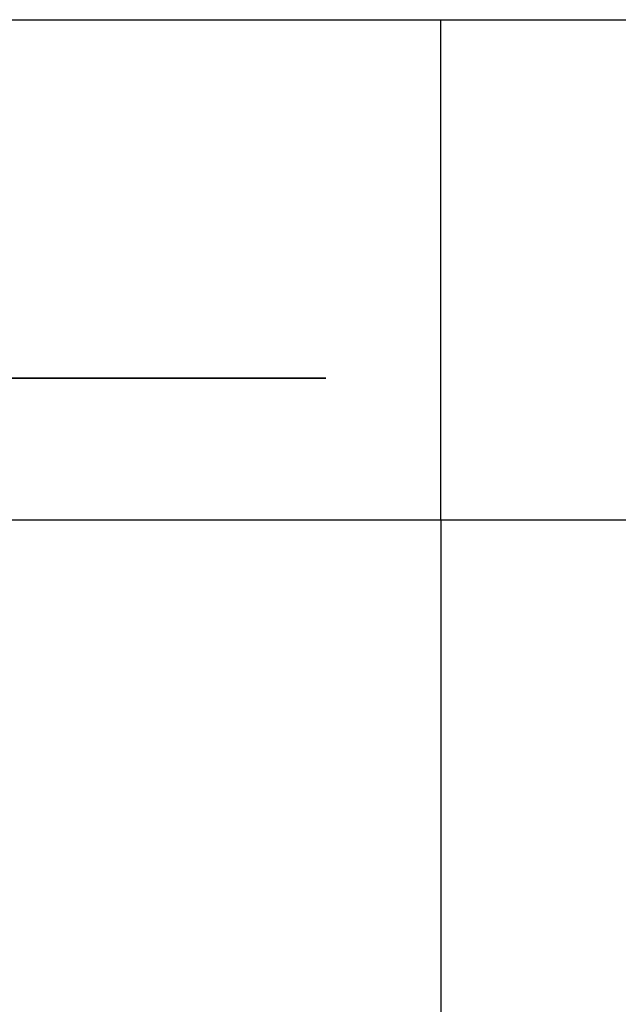
# Model space of a CAD drawing. Extents: x -7884 to 7884, y -6153 to 6153.
# Drawn here: x -3633 to -821, y 1531 to 6153 of the extents above; entities that cross this region are included whole.
import ezdxf

# ---------------------------------------------------------------- set-up
doc = ezdxf.new("R2010")
doc.units = 0
doc.layers.get('0').update_dxf_attribs({"linetype": 'CONTINUOUS'})

msp = doc.modelspace()

# ---------------------------------------------------------------- linework, layer by layer
for p, q in [((-7884.5, 6153.1), (-1654.5, 6153.1)), ((-1654.5, 6153.1), (5418.5, 6153.1)), ((-1654.5, 3804.1), (-1654.5, 6153.1)), ((-4106.7, 4470.1), (-3484.5, 4470.1)), ((-3484.5, 4470.1), (-3755.7, 4470.1)), ((-3484.5, 4470.1), (-2950.1, 4470.1)), ((-2950.1, 4470.1), (-3484.5, 4470.1)), ((-2540.1, 4470.1), (-2950.1, 4470.1)), ((-2950.1, 4470.1), (-2540.1, 4470.1)), ((-2282.4, 4470.1), (-2540.1, 4470.1)), ((-2540.1, 4470.1), (-2282.4, 4470.1)), ((-2194.5, 4470.1), (-2282.4, 4470.1)), ((-2282.4, 4470.1), (-2194.5, 4470.1)), ((-1654.5, 3804.1), (-7884.5, 3804.1)), ((-1654.5, 3804.1), (-1654.5, -6153.1)), ((5418.5, 3804.1), (-1654.5, 3804.1))]:
    msp.add_line(p, q)

doc.saveas('drawing.dxf')
